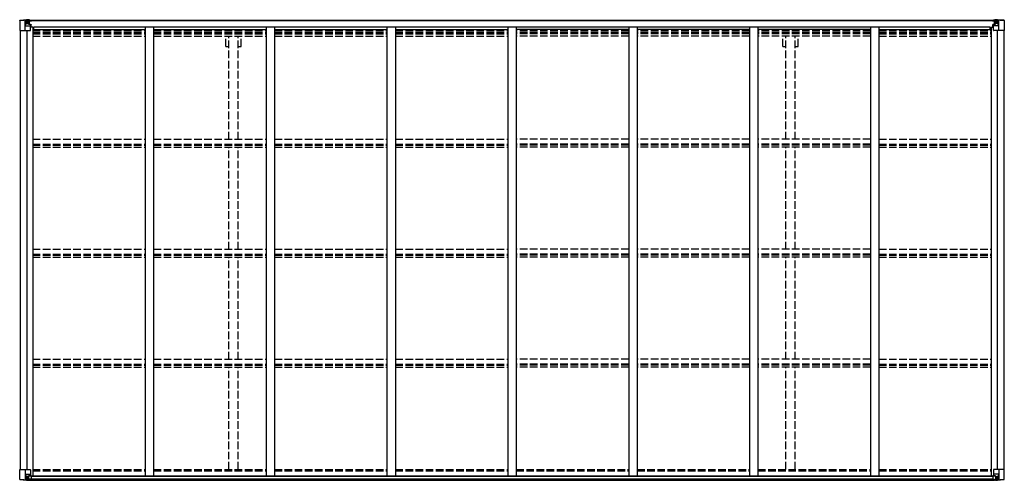
# Model space of a CAD drawing. Units: millimetres. Extents: x 0 to 67280, y 0 to 47520.
# Drawn here: x 34348 to 40180, y 14102 to 16830 of the extents above; entities that cross this region are included whole.
import ezdxf

# ---------------------------------------------------------------- set-up
doc = ezdxf.new("R2010")
doc.units = ezdxf.units.MM
doc.linetypes.add('YHIDDEN_1', pattern=[4, 3, -1])
doc.layers.add('YKK_13', color=4, linetype='Continuous', lineweight=30)
doc.layers.add('YKK_A1', color=4, linetype='Continuous', lineweight=30)

msp = doc.modelspace()

# ---------------------------------------------------------------- linework, layer by layer
at = {"layer": 'YKK_13', "linetype": 'Continuous'}
for p, q in [((34348.4, 16825.4), (34348.4, 16766.8)), ((34348.4, 16825.4), (34348.4, 16825.4)), ((34349.3, 16826.4), (34388.4, 16829)), ((34349.3, 16826.4), (34349.3, 16826.4)), ((34349.3, 16826.4), (34349.3, 16826.4)), ((34388.3, 16828.9), (34350.3, 16826.3)), ((34381.2, 16827.4), (34381.2, 16827.4)), ((34381.2, 16766.8), (34381.2, 16827.4)), ((34381.7, 16793.7), (34385.9, 16805.7)), ((34385.2, 16824), (34382.4, 16827.7)), ((34386, 16820.5), (34388.4, 16820.5)), ((34386, 16807), (34386, 16820.5)), ((34388.4, 16807), (34386, 16807)), ((34388.4, 16829), (34400.4, 16829.8)), ((34400.4, 16829.7), (34388.4, 16828.9)), ((34388.4, 16820.5), (34400.4, 16820.5)), ((34388.4, 16807), (34400.4, 16807)), ((34388.4, 16807), (34388.4, 16807)), ((34391, 16814.3), (34391, 16815.3)), ((34391, 16815.3), (34391.9, 16815.3)), ((34391.9, 16814.3), (34391, 16814.3)), ((34392.9, 16816.2), (34392.9, 16817.2)), ((34392.9, 16817.2), (34393.8, 16817.2)), ((34392.9, 16812.4), (34392.9, 16813.3)), ((34393.8, 16812.4), (34392.9, 16812.4)), ((34393.8, 16817.2), (34393.8, 16816.2)), ((34393.8, 16813.3), (34393.8, 16812.4)), ((34394.8, 16815.3), (34395.8, 16815.3)), ((34395.8, 16814.3), (34394.8, 16814.3)), ((34395.8, 16815.3), (34395.8, 16814.3)), ((34399.4, 16820.5), (34400.4, 16820.5)), ((34406.9, 16830.2), (34400.4, 16829.8)), ((34400.4, 16803.7), (34400.4, 16829.8)), ((34400.4, 16828.9), (34406.9, 16829.3)), ((34401.9, 16824.1), (34400.4, 16824.1)), ((34401.9, 16820.5), (34400.4, 16820.5)), ((34401.9, 16807), (34400.4, 16807)), ((34401.2, 16803.4), (34411.5, 16801.8)), ((34401.2, 16802.8), (34401.2, 16803.4)), ((34411.5, 16801.1), (34401.2, 16802.8)), ((34406.9, 16828.8), (34401.9, 16828.8)), ((34401.9, 16828.8), (34401.9, 16803.3)), ((34406.9, 16828.4), (34401.9, 16828.3)), ((34402.4, 16823.7), (34401.9, 16823.7)), ((34405.9, 16818.8), (34401.9, 16818.8)), ((34405.9, 16810.6), (34401.9, 16810.6)), ((34402, 16822.4), (34405.9, 16822.4)), ((34410.4, 16824.7), (34402.4, 16824.7)), ((34402.4, 16824.7), (34402.4, 16822.8)), ((34410.4, 16824.7), (34402.4, 16824.7)), ((34402.4, 16823.7), (34410.4, 16823.7)), ((34412.4, 16822.9), (34402.4, 16822.8)), ((34402.4, 16822.6), (34402.4, 16822.8)), ((34402.4, 16822.8), (34402.4, 16822.8)), ((34417.4, 16822.7), (34402.4, 16822.6)), ((34402.4, 16822.6), (34402.4, 16822.6)), ((34405.9, 16802.7), (34405.9, 16822.6)), ((34406.9, 16829.3), (34406.9, 16830.2)), ((34406.9, 16828.8), (34406.9, 16829.3)), ((34406.9, 16828.8), (34406.9, 16828.4)), ((34406.9, 16828.4), (34406.9, 16827.5)), ((34410.4, 16823.7), (34410.4, 16825.4)), ((34411.5, 16801.8), (34411.5, 16801.1)), ((34411.8, 16801.7), (34415.9, 16801.7)), ((34411.9, 16828), (34411.9, 16827.5)), ((34412.2, 16828), (34411.9, 16828)), ((34412.2, 16828), (34413.8, 16827.5)), ((34412.4, 16824.5), (34417.4, 16824.5)), ((34412.4, 16822.9), (34412.4, 16824.5)), ((34412.4, 16822.9), (34412.4, 16822.9)), ((34412.4, 16822.9), (34418.4, 16822.9)), ((34412.4, 16767.8), (34412.4, 16800.9)), ((34415.9, 16799.9), (34412.4, 16799.9)), ((34415.9, 16801.7), (34415.9, 16799.9)), ((34416.9, 16801.6), (34415.9, 16801.7)), ((34415.9, 16799.9), (34416.9, 16799.9)), ((34416.9, 16785.4), (34416.9, 16801.6)), ((34417.4, 16825.4), (34417.4, 16824.5)), ((34417.4, 16824.5), (34418.4, 16824.5)), ((34418.4, 16824.5), (34418.4, 16825.4)), ((34418.4, 16824.5), (34418.4, 16822.9)), ((34418.4, 16822.8), (34418.4, 16822.9)), ((40110.4, 16824.5), (40110.4, 16825.4)), ((40111.4, 16824.5), (40110.4, 16824.5)), ((40110.4, 16824.5), (40110.4, 16822.9)), ((40116.4, 16822.9), (40110.4, 16822.9)), ((40110.4, 16822.8), (40110.4, 16822.9)), ((40111.4, 16825.4), (40111.4, 16824.5)), ((40116.4, 16824.5), (40111.4, 16824.5)), ((40111.4, 16822.7), (40126.4, 16822.6)), ((40111.9, 16801.6), (40112.9, 16801.7)), ((40111.9, 16785.4), (40111.9, 16801.6)), ((40112.9, 16799.9), (40111.9, 16799.9)), ((40112.9, 16801.7), (40112.9, 16799.9)), ((40116.9, 16801.7), (40112.9, 16801.7)), ((40112.9, 16799.9), (40116.4, 16799.9)), ((40116.6, 16828), (40114.9, 16827.5)), ((40116.4, 16822.9), (40116.4, 16824.5)), ((40116.4, 16822.9), (40126.4, 16822.8)), ((40116.4, 16822.9), (40116.4, 16822.9)), ((40116.4, 16767.8), (40116.4, 16800.9)), ((40116.6, 16828), (40116.9, 16828)), ((40116.9, 16828), (40116.9, 16827.5)), ((40127.5, 16803.4), (40117.2, 16801.8)), ((40117.2, 16801.1), (40127.5, 16802.8)), ((40117.2, 16801.8), (40117.2, 16801.1)), ((40118.4, 16823.7), (40118.4, 16825.4)), ((40118.4, 16824.7), (40126.4, 16824.7)), ((40118.4, 16824.7), (40126.4, 16824.7)), ((40126.4, 16823.7), (40118.4, 16823.7)), ((40121.9, 16830.2), (40128.4, 16829.8)), ((40121.9, 16829.3), (40121.9, 16830.2)), ((40128.4, 16828.9), (40121.9, 16829.3)), ((40121.9, 16828.8), (40121.9, 16829.3)), ((40121.9, 16828.8), (40126.9, 16828.8)), ((40121.9, 16828.8), (40121.9, 16828.4)), ((40121.9, 16828.4), (40126.9, 16828.3)), ((40121.9, 16828.4), (40121.9, 16827.5)), ((40122.9, 16802.7), (40122.9, 16822.6)), ((40126.8, 16822.4), (40122.9, 16822.4)), ((40122.9, 16818.8), (40126.9, 16818.8)), ((40122.9, 16810.6), (40126.9, 16810.6)), ((40126.4, 16824.7), (40126.4, 16822.8)), ((40126.4, 16823.7), (40126.9, 16823.7)), ((40126.4, 16822.6), (40126.4, 16822.8)), ((40126.4, 16822.8), (40126.4, 16822.8)), ((40126.4, 16822.6), (40126.4, 16822.6)), ((40126.9, 16828.8), (40126.9, 16803.3)), ((40126.9, 16824.1), (40128.4, 16824.1)), ((40126.9, 16820.5), (40128.4, 16820.5)), ((40126.9, 16807), (40128.4, 16807)), ((40127.5, 16802.8), (40127.5, 16803.4)), ((40128.4, 16803.7), (40128.4, 16829.8)), ((40140.4, 16829), (40128.4, 16829.8)), ((40128.4, 16829.7), (40140.4, 16828.9)), ((40129.4, 16820.5), (40128.4, 16820.5)), ((40140.4, 16820.5), (40128.4, 16820.5)), ((40140.4, 16807), (40128.4, 16807)), ((40133.9, 16815.3), (40133, 16815.3)), ((40133, 16815.3), (40133, 16814.3)), ((40133, 16814.3), (40133.9, 16814.3)), ((40135.8, 16817.2), (40134.9, 16817.2)), ((40134.9, 16817.2), (40134.9, 16816.2)), ((40134.9, 16813.3), (40134.9, 16812.4)), ((40134.9, 16812.4), (40135.8, 16812.4)), ((40135.8, 16816.2), (40135.8, 16817.2)), ((40135.8, 16812.4), (40135.8, 16813.3)), ((40137.8, 16815.3), (40136.8, 16815.3)), ((40136.8, 16814.3), (40137.8, 16814.3)), ((40137.8, 16814.3), (40137.8, 16815.3)), ((40179.4, 16826.4), (40140.4, 16829)), ((40142.7, 16820.5), (40140.4, 16820.5)), ((40140.4, 16807), (40140.4, 16807)), ((40140.4, 16807), (40142.7, 16807)), ((40140.5, 16828.9), (40178.4, 16826.3)), ((40142.7, 16807), (40142.7, 16820.5)), ((40147, 16793.7), (40142.8, 16805.7)), ((40143.5, 16824), (40146.3, 16827.7)), ((40147.5, 16827.4), (40147.5, 16827.4)), ((40147.5, 16766.8), (40147.5, 16827.4)), ((40179.4, 16826.4), (40179.4, 16826.4)), ((40179.4, 16826.4), (40179.4, 16826.4)), ((40180.4, 16825.4), (40180.4, 16766.8)), ((40180.4, 16825.4), (40180.4, 16825.4)), ((34348.4, 16766.8), (34381.2, 16766.8)), ((34381.2, 16766.8), (34411.4, 16766.8)), ((34381.7, 16793.7), (34388.4, 16793.4)), ((34388.4, 16793.4), (34412.4, 16793.4)), ((34416.9, 16789.8), (34412.4, 16789.8)), ((40111.9, 16789.8), (40116.4, 16789.8)), ((40140.4, 16793.4), (40116.4, 16793.4)), ((40147.5, 16766.8), (40117.4, 16766.8)), ((40147, 16793.7), (40140.4, 16793.4)), ((40180.4, 16766.8), (40147.5, 16766.8)), ((34348.4, 14165.1), (34411.4, 14165.1)), ((34348.4, 14106.8), (34348.4, 14165.1)), ((34381.2, 14165.1), (34381.2, 14104.5)), ((34381.7, 14138.3), (34388.4, 14138.5)), ((34381.7, 14138.3), (34385.9, 14126.2)), ((34386, 14124.9), (34386, 14111.4)), ((34388.4, 14124.9), (34386, 14124.9)), ((34388.4, 14138.5), (34412.4, 14138.5)), ((34388.4, 14124.9), (34388.4, 14124.9)), ((34400.4, 14124.9), (34388.4, 14124.9)), ((34391, 14116.7), (34391, 14117.6)), ((34391, 14117.6), (34391.9, 14117.6)), ((34391.9, 14116.7), (34391, 14116.7)), ((34392.9, 14119.5), (34393.8, 14119.5)), ((34392.9, 14118.6), (34392.9, 14119.5)), ((34392.9, 14114.7), (34392.9, 14115.7)), ((34393.8, 14114.7), (34392.9, 14114.7)), ((34393.8, 14119.5), (34393.8, 14118.6)), ((34393.8, 14115.7), (34393.8, 14114.7)), ((34394.8, 14117.6), (34395.8, 14117.6)), ((34395.8, 14116.7), (34394.8, 14116.7)), ((34395.8, 14117.6), (34395.8, 14116.7)), ((34400.4, 14128.9), (34406.9, 14128.9)), ((34400.4, 14128.9), (34400.4, 14102.1)), ((34411.5, 14130.8), (34401.2, 14129.1)), ((34401.2, 14129.1), (34401.2, 14128.9)), ((34403.9, 14128.9), (34411.5, 14130.1)), ((34406.9, 14128.9), (34415.9, 14128.9)), ((34411.5, 14130.1), (34411.5, 14130.8)), ((34412.4, 14164.1), (34412.4, 14131)), ((34416.9, 14128), (34416.9, 14107.8)), ((40111.9, 14128), (40111.9, 14107.8)), ((40121.9, 14128.9), (40112.9, 14128.9)), ((40116.4, 14164.1), (40116.4, 14131)), ((40140.4, 14138.5), (40116.4, 14138.5)), ((40117.2, 14130.8), (40127.5, 14129.1)), ((40117.2, 14130.1), (40117.2, 14130.8)), ((40124.8, 14128.9), (40117.2, 14130.1)), ((40180.4, 14165.1), (40117.4, 14165.1)), ((40128.4, 14128.9), (40121.9, 14128.9)), ((40127.5, 14129.1), (40127.5, 14128.9)), ((40128.4, 14128.9), (40128.4, 14102.1)), ((40128.4, 14124.9), (40140.4, 14124.9)), ((40133.9, 14117.6), (40133, 14117.6)), ((40133, 14117.6), (40133, 14116.7)), ((40133, 14116.7), (40133.9, 14116.7)), ((40135.8, 14119.5), (40134.9, 14119.5)), ((40134.9, 14119.5), (40134.9, 14118.6)), ((40134.9, 14115.7), (40134.9, 14114.7)), ((40134.9, 14114.7), (40135.8, 14114.7)), ((40135.8, 14118.6), (40135.8, 14119.5)), ((40135.8, 14114.7), (40135.8, 14115.7)), ((40137.8, 14117.6), (40136.8, 14117.6)), ((40136.8, 14116.7), (40137.8, 14116.7)), ((40137.8, 14116.7), (40137.8, 14117.6)), ((40147, 14138.3), (40140.4, 14138.5)), ((40140.4, 14124.9), (40140.4, 14124.9)), ((40140.4, 14124.9), (40142.7, 14124.9)), ((40142.7, 14124.9), (40142.7, 14111.4)), ((40147, 14138.3), (40142.8, 14126.2)), ((40147.5, 14165.1), (40147.5, 14104.5)), ((40180.4, 14106.8), (40180.4, 14165.1)), ((34349.3, 14105.8), (34349.3, 14105.7)), ((34349.3, 14105.7), (34388.4, 14102.9)), ((34388.3, 14103), (34350.3, 14105.8)), ((34381.2, 14104.5), (34381.2, 14104.5)), ((34385.2, 14107.9), (34382.4, 14104.3)), ((34386, 14111.4), (34388.4, 14111.4)), ((34388.4, 14111.4), (34400.4, 14111.4)), ((34400.4, 14102.2), (34388.4, 14103)), ((34388.4, 14102.9), (34406.9, 14101.7)), ((34416.8, 14107.7), (34406.9, 14107.7)), ((34406.9, 14101.7), (34406.9, 14107.7)), ((34415.9, 14107.1), (34406.9, 14107.1)), ((34416.9, 14107.8), (34416.8, 14107.7)), ((40111.9, 14107.8), (40111.9, 14107.7)), ((40111.9, 14107.7), (40121.9, 14107.7)), ((40112.9, 14107.1), (40121.9, 14107.1)), ((40121.9, 14101.7), (40121.9, 14107.7)), ((40140.4, 14102.9), (40121.9, 14101.7)), ((40140.4, 14111.4), (40128.4, 14111.4)), ((40128.4, 14102.2), (40140.4, 14103)), ((40142.7, 14111.4), (40140.4, 14111.4)), ((40179.4, 14105.7), (40140.4, 14102.9)), ((40140.5, 14103), (40178.4, 14105.8)), ((40143.5, 14107.9), (40146.3, 14104.3)), ((40147.5, 14104.5), (40147.5, 14104.5)), ((40179.4, 14105.8), (40179.4, 14105.7))]:
    msp.add_line(p, q, dxfattribs=at)
for centre in [(34393.4, 16814.8), (40135.4, 16814.8), (34393.4, 14117.1), (40135.4, 14117.1)]:
    msp.add_circle(centre, 5.3, dxfattribs=at)
for centre, radius, start, end in [((34349.4, 16825.4), 0.999, 93.4424, 179.95083), ((34349.4, 16825.4), 1, 93.50017, 180.00079), ((34349.4, 16825.4), 0.999, 93.4424, 179.95083), ((33862.9, 24225.2), 7414.9, 273.76893, 274.01132), ((34382.5, 16827.5), 1.28, 131.17831, 182.45895), ((34391.9, 16816.2), 0.96, 270, 0), ((34391.9, 16813.3), 0.96, 0, 90), ((34394.8, 16816.2), 0.96, 180, 270), ((34394.8, 16813.3), 0.96, 90, 180), ((34401.3, 16804.3), 0.937, 182.32209, 263.26766), ((34401.3, 16803.7), 0.937, 182.32209, 263.26766), ((34402.4, 16825.2), 0.5, 180.00109, 270.00109), ((34402.4, 16825.2), 0.5, 179.99802, 269.99691), ((34402.4, 16822.3), 0.5, 90.52895, 180.04464), ((34402.4, 16822.1), 0.513, 91.88028, 181.04707), ((34411.4, 16800.8), 0.937, 2.32209, 83.26766), ((34411.4, 16800.2), 0.937, 2.32209, 83.26766), ((34417.5, 16830.4), 7.69, 268.96999, 276.43426), ((40111.2, 16830.4), 7.69, 263.56574, 271.03001), ((40117.3, 16800.8), 0.937, 96.73234, 177.67791), ((40117.3, 16800.2), 0.937, 96.73234, 177.67791), ((40126.4, 16825.2), 0.5, 269.99891, 359.99891), ((40126.4, 16825.2), 0.5, 270.00309, 0.00198), ((40126.4, 16822.3), 0.5, 359.95536, 89.47105), ((40126.3, 16822.1), 0.513, 358.95293, 88.11972), ((40127.4, 16804.3), 0.937, 276.73234, 357.67791), ((40127.4, 16803.7), 0.937, 276.73234, 357.67791), ((40133.9, 16816.2), 0.96, 270, 0), ((40133.9, 16813.3), 0.96, 0, 90), ((40136.8, 16816.2), 0.96, 180, 270), ((40136.8, 16813.3), 0.96, 90, 180), ((40146.2, 16827.5), 1.28, 357.54105, 48.82169), ((40665.8, 24225.2), 7414.9, 265.98868, 266.23107), ((40179.4, 16825.4), 0.999, 0.04917, 86.5576), ((40179.4, 16825.4), 1, 359.99921, 86.49983), ((40179.4, 16825.4), 0.999, 0.04917, 86.5576), ((34411.4, 16767.8), 1, 270, 0), ((40117.4, 16767.8), 1, 180, 270), ((34391.9, 14118.6), 0.96, 270, 0), ((34391.9, 14115.7), 0.96, 0, 90), ((34394.8, 14118.6), 0.96, 180, 270), ((34394.8, 14115.7), 0.96, 90, 180), ((34401.3, 14128.2), 0.937, 96.73234, 129.06602), ((34411.4, 14164.1), 1, 0, 90), ((34411.4, 14131.7), 0.937, 276.73234, 357.67791), ((34411.4, 14131.1), 0.937, 276.73234, 357.67791), ((40117.4, 14164.1), 1, 90, 180), ((40117.3, 14131.7), 0.937, 182.32209, 263.26766), ((40117.3, 14131.1), 0.937, 182.32209, 263.26766), ((40127.4, 14128.2), 0.937, 50.93398, 83.26766), ((40133.9, 14118.6), 0.96, 270, 0), ((40133.9, 14115.7), 0.96, 0, 90), ((40136.8, 14118.6), 0.96, 180, 270), ((40136.8, 14115.7), 0.96, 90, 180), ((34349.4, 14106.8), 0.999, 180.04917, 266.5576), ((34349.4, 14106.8), 0.999, 180.04917, 266.5576), ((34349.4, 14106.7), 1, 179.99921, 266.49983), ((33803.6, 6702.6), 7423.4, 85.53388, 85.77613), ((34382.5, 14104.4), 1.28, 177.54105, 228.82169), ((40725.1, 6702.6), 7423.4, 94.22387, 94.46612), ((40146.2, 14104.4), 1.28, 311.17831, 2.45895), ((40179.4, 14106.8), 0.999, 273.4424, 359.95083), ((40179.4, 14106.8), 0.999, 273.4424, 359.95083), ((40179.4, 14106.7), 1, 273.50017, 0.00079)]:
    msp.add_arc(centre, radius, start, end, dxfattribs=at)
at = {"layer": 'YKK_13', "linetype": 'Continuous', "extrusion": (0, 0, -1)}
for centre, major_axis, ratio, start_param, end_param in [((34351.3, 16826.5), (2, 0.12), 0.060933, 2.071256, 3.14534), ((34550.3, 16838.7), (201, 12.4), 0.060933, 3.14534, 3.145839), ((34381.5, 16825.5), (-0.02, 3), 0.466854, 0.125683, 0.759696), ((34383.2, 16820.4), (0.03, 5), 0.573921, 0.767272, 1.551125), ((34384.6, 16807), (0, 3), 0.468246, 1.577288, 2.012794), ((34306.6, 16820.5), (81.7, 0), 0.061163, 6.282413, 6.283185), ((34382.5, 16796), (0.85, 2.32), 0.403757, 3.00878, 3.974439), ((40112.9, 14128), (-1, -0.021), 0.906239, 0.018705, 1.589501), ((40144.1, 14124.9), (0, -3), 0.468246, 1.577288, 2.012794), ((40146.2, 14135.9), (-0.85, -2.32), 0.403757, 3.00878, 3.974439), ((40112.9, 14107.8), (-1, 0.012), 0.707053, 4.703664, 6.124411), ((40222.1, 14111.4), (-81.7, 0), 0.061163, 6.282413, 6.283185), ((40145.6, 14111.5), (-0.03, -5), 0.573921, 0.767272, 1.551125), ((40147.2, 14106.4), (0.02, -3), 0.466854, 0.125683, 0.759696), ((40177.4, 14105.7), (-2, -0.12), 0.060933, 2.071256, 3.14534), ((39978.4, 14093.4), (-201, -12.4), 0.060933, 3.14534, 3.145839)]:
    msp.add_ellipse(centre, major_axis=major_axis, ratio=ratio, start_param=start_param, end_param=end_param, dxfattribs=at)
at = {"layer": 'YKK_13', "linetype": 'Continuous'}
for centre, major_axis, ratio, start_param, end_param in [((40222.1, 16820.5), (-81.7, 0), 0.061163, 6.282413, 6.283185), ((40145.6, 16820.4), (-0.03, 5), 0.573921, 0.767272, 1.551125), ((40144.1, 16807), (0, 3), 0.468246, 1.577288, 2.012794), ((40147.2, 16825.5), (0.02, 3), 0.466854, 0.125683, 0.759696), ((40177.4, 16826.5), (-2, 0.12), 0.060933, 2.071256, 3.14534), ((39978.4, 16838.7), (-201, 12.4), 0.060933, 3.14534, 3.145839), ((40146.2, 16796), (-0.85, 2.32), 0.403757, 3.00878, 3.974439), ((34382.5, 14135.9), (0.85, -2.32), 0.403757, 3.00878, 3.974439), ((34384.6, 14124.9), (0, -3), 0.468246, 1.577288, 2.012794), ((34415.9, 14128), (1, -0.021), 0.906239, 0.018705, 1.589501), ((34351.3, 14105.7), (2, -0.12), 0.060933, 2.071256, 3.14534), ((34550.3, 14093.4), (201, -12.4), 0.060933, 3.14534, 3.145839), ((34381.5, 14106.4), (-0.02, -3), 0.466854, 0.125683, 0.759696), ((34383.2, 14111.5), (0.03, -5), 0.573921, 0.767272, 1.551125), ((34306.6, 14111.4), (81.7, 0), 0.061163, 6.282413, 6.283185), ((34415.9, 14107.8), (1, 0.012), 0.707053, 4.703664, 6.124411)]:
    msp.add_ellipse(centre, major_axis=major_axis, ratio=ratio, start_param=start_param, end_param=end_param, dxfattribs=at)
at = {"layer": 'YKK_A1'}
for p, q in [((34401.9, 16827.5), (40126.9, 16827.5)), ((34401.9, 16825.4), (40126.9, 16825.4)), ((34350.4, 16766.8), (34350.4, 14165.1)), ((34390.1, 16766.8), (34390.1, 14165.1)), ((34425.4, 16785.4), (34412.4, 16785.4)), ((34425.4, 16785.4), (34425.4, 14129.1)), ((34425.4, 16771.7), (35091.4, 16771.7)), ((34432.9, 16771.7), (34432.9, 16787.3)), ((34432.9, 16787.3), (40095.9, 16787.3)), ((35091.4, 16787.2), (35091.4, 14128.3)), ((35141.4, 16787.2), (35141.4, 14128.3)), ((35141.4, 16771.7), (35807.4, 16771.7)), ((35807.4, 16787.2), (35807.4, 14128.3)), ((35857.4, 16787.2), (35857.4, 14128.3)), ((35857.4, 16771.7), (36523.4, 16771.7)), ((36523.4, 16787.2), (36523.4, 14128.3)), ((36573.4, 16787.2), (36573.4, 14128.3)), ((36573.4, 16771.7), (37239.4, 16771.7)), ((37239.4, 16787.2), (37239.4, 14128.3)), ((37289.4, 16787.2), (37289.4, 14128.3)), ((37955.4, 16771.7), (37289.4, 16771.7)), ((37955.4, 16787.2), (37955.4, 14128.3)), ((38005.4, 16787.2), (38005.4, 14128.3)), ((38671.4, 16771.7), (38005.4, 16771.7)), ((38671.4, 16787.2), (38671.4, 14128.3)), ((38721.4, 16787.2), (38721.4, 14128.3)), ((39387.4, 16771.7), (38721.4, 16771.7)), ((39387.4, 16787.2), (39387.4, 14128.3)), ((39437.4, 16787.2), (39437.4, 14128.3)), ((39437.4, 16771.7), (40103.4, 16771.7)), ((40095.9, 16771.7), (40095.9, 16787.3)), ((40103.4, 16785.4), (40103.4, 14129.1)), ((40103.4, 16785.4), (40116.4, 16785.4)), ((40138.7, 16766.8), (40138.7, 14165.1)), ((40178.4, 16766.8), (40178.4, 14165.1)), ((34405.1, 14129.1), (40123.6, 14129.1)), ((34416.9, 14126.8), (40111.9, 14126.8)), ((34406.9, 14103.3), (40121.9, 14103.3)), ((34416.9, 14111.2), (40111.9, 14111.2))]:
    msp.add_line(p, q, dxfattribs=at)
at = {"layer": 'YKK_A1', "linetype": 'YHIDDEN_1', "ltscale": 15}
for p, q in [((34425.4, 16763.3), (35091.4, 16763.3)), ((34425.4, 16755.1), (35091.4, 16755.1)), ((34425.4, 16751.2), (35091.4, 16751.2)), ((34425.4, 16746.1), (35091.4, 16746.1)), ((35141.4, 16763.3), (35807.4, 16763.3)), ((35141.4, 16755.1), (35807.4, 16755.1)), ((35141.4, 16751.2), (35807.4, 16751.2)), ((35141.4, 16746.1), (35807.4, 16746.1)), ((35857.4, 16763.3), (36523.4, 16763.3)), ((35857.4, 16755.1), (36523.4, 16755.1)), ((35857.4, 16751.2), (36523.4, 16751.2)), ((35857.4, 16746.1), (36523.4, 16746.1)), ((36573.4, 16763.3), (37239.4, 16763.3)), ((36573.4, 16755.1), (37239.4, 16755.1)), ((36573.4, 16751.2), (37239.4, 16751.2)), ((36573.4, 16746.1), (37239.4, 16746.1)), ((37955.4, 16763.3), (37289.4, 16763.3)), ((37955.4, 16755.1), (37289.4, 16755.1)), ((37955.4, 16751.2), (37289.4, 16751.2)), ((37955.4, 16746.1), (37289.4, 16746.1)), ((38671.4, 16763.3), (38005.4, 16763.3)), ((38671.4, 16755.1), (38005.4, 16755.1)), ((38671.4, 16751.2), (38005.4, 16751.2)), ((38671.4, 16746.1), (38005.4, 16746.1)), ((39387.4, 16763.3), (38721.4, 16763.3)), ((39387.4, 16755.1), (38721.4, 16755.1)), ((39387.4, 16751.2), (38721.4, 16751.2)), ((39387.4, 16746.1), (38721.4, 16746.1)), ((39437.4, 16763.3), (40103.4, 16763.3)), ((39437.4, 16755.1), (40103.4, 16755.1)), ((39437.4, 16751.2), (40103.4, 16751.2)), ((39437.4, 16746.1), (40103.4, 16746.1)), ((34425.4, 16733.1), (35091.4, 16733.1)), ((35141.4, 16733.1), (35807.4, 16733.1)), ((35569.2, 16671.5), (35569.2, 16731.9)), ((35586.9, 16121.7), (35586.9, 16731.9)), ((35641.9, 16121.7), (35641.9, 16731.9)), ((35659.6, 16671.5), (35659.6, 16731.9)), ((35857.4, 16733.1), (36523.4, 16733.1)), ((36573.4, 16733.1), (37239.4, 16733.1)), ((37955.4, 16733.1), (37289.4, 16733.1)), ((38671.4, 16733.1), (38005.4, 16733.1)), ((39387.4, 16733.1), (38721.4, 16733.1)), ((38869.2, 16671.5), (38869.2, 16731.9)), ((38886.9, 16121.7), (38886.9, 16731.9)), ((38941.9, 16121.7), (38941.9, 16731.9)), ((38959.6, 16671.5), (38959.6, 16731.9)), ((39437.4, 16733.1), (40103.4, 16733.1)), ((35569.2, 16671.5), (35586.9, 16671.5)), ((35641.9, 16671.5), (35659.6, 16671.5)), ((38869.2, 16671.5), (38886.9, 16671.5)), ((38941.9, 16671.5), (38959.6, 16671.5)), ((34425.4, 16121.8), (35091.3, 16121.8)), ((35141.4, 16121.8), (35807.3, 16121.8)), ((35857.4, 16121.8), (36523.3, 16121.8)), ((36573.4, 16121.8), (37239.3, 16121.8)), ((37955.4, 16121.8), (37289.4, 16121.8)), ((38671.4, 16121.8), (38005.4, 16121.8)), ((39387.3, 16121.8), (38721.4, 16121.8)), ((39437.4, 16121.8), (40103.3, 16121.8)), ((34425.4, 16092.1), (35091.3, 16092.1)), ((34425.4, 16087.5), (35091.3, 16087.5)), ((34425.4, 16074.5), (35091.3, 16074.5)), ((35141.4, 16092.1), (35807.3, 16092.1)), ((35141.4, 16087.5), (35807.3, 16087.5)), ((35141.4, 16074.5), (35807.3, 16074.5)), ((35586.9, 15470), (35586.9, 16073.3)), ((35641.9, 15470), (35641.9, 16073.3)), ((35857.4, 16092.1), (36523.3, 16092.1)), ((35857.4, 16087.5), (36523.3, 16087.5)), ((35857.4, 16074.5), (36523.3, 16074.5)), ((36573.4, 16092.1), (37239.3, 16092.1)), ((36573.4, 16087.5), (37239.3, 16087.5)), ((36573.4, 16074.5), (37239.3, 16074.5)), ((37955.4, 16092.1), (37289.4, 16092.1)), ((37955.4, 16087.5), (37289.4, 16087.5)), ((37955.4, 16074.5), (37289.4, 16074.5)), ((38671.4, 16092.1), (38005.4, 16092.1)), ((38671.4, 16087.5), (38005.4, 16087.5)), ((38671.4, 16074.5), (38005.4, 16074.5)), ((39387.3, 16092.1), (38721.4, 16092.1)), ((39387.3, 16087.5), (38721.4, 16087.5)), ((39387.3, 16074.5), (38721.4, 16074.5)), ((38886.9, 15470), (38886.9, 16073.3)), ((38941.9, 15470), (38941.9, 16073.3)), ((39437.4, 16092.1), (40103.3, 16092.1)), ((39437.4, 16087.5), (40103.3, 16087.5)), ((39437.4, 16074.5), (40103.3, 16074.5)), ((34425.4, 15470.2), (35091.3, 15470.2)), ((35141.4, 15470.2), (35807.3, 15470.2)), ((35857.4, 15470.2), (36523.3, 15470.2)), ((36573.4, 15470.2), (37239.3, 15470.2)), ((37955.4, 15470.2), (37289.4, 15470.2)), ((38671.4, 15470.2), (38005.4, 15470.2)), ((39387.3, 15470.2), (38721.4, 15470.2)), ((39437.4, 15470.2), (40103.3, 15470.2)), ((34425.4, 15440.4), (35091.3, 15440.4)), ((34425.4, 15435.9), (35091.3, 15435.9)), ((34425.4, 15422.9), (35091.3, 15422.9)), ((35141.4, 15440.4), (35807.3, 15440.4)), ((35141.4, 15435.9), (35807.3, 15435.9)), ((35141.4, 15422.9), (35807.3, 15422.9)), ((35586.9, 14818.4), (35586.9, 15421.7)), ((35641.9, 14818.4), (35641.9, 15421.7)), ((35857.4, 15440.4), (36523.3, 15440.4)), ((35857.4, 15435.9), (36523.3, 15435.9)), ((35857.4, 15422.9), (36523.3, 15422.9)), ((36573.4, 15440.4), (37239.3, 15440.4)), ((36573.4, 15435.9), (37239.3, 15435.9)), ((36573.4, 15422.9), (37239.3, 15422.9)), ((37955.4, 15440.4), (37289.4, 15440.4)), ((37955.4, 15435.9), (37289.4, 15435.9)), ((37955.4, 15422.9), (37289.4, 15422.9)), ((38671.4, 15440.4), (38005.4, 15440.4)), ((38671.4, 15435.9), (38005.4, 15435.9)), ((38671.4, 15422.9), (38005.4, 15422.9)), ((39387.3, 15440.4), (38721.4, 15440.4)), ((39387.3, 15435.9), (38721.4, 15435.9)), ((39387.3, 15422.9), (38721.4, 15422.9)), ((38886.9, 14818.4), (38886.9, 15421.7)), ((38941.9, 14818.4), (38941.9, 15421.7)), ((39437.4, 15440.4), (40103.3, 15440.4)), ((39437.4, 15435.9), (40103.3, 15435.9)), ((39437.4, 15422.9), (40103.3, 15422.9)), ((34425.4, 14818.5), (35091.3, 14818.5)), ((35141.4, 14818.5), (35807.3, 14818.5)), ((35857.4, 14818.5), (36523.3, 14818.5)), ((36573.4, 14818.5), (37239.3, 14818.5)), ((37955.4, 14818.5), (37289.4, 14818.5)), ((38671.4, 14818.5), (38005.4, 14818.5)), ((39387.3, 14818.5), (38721.4, 14818.5)), ((39437.4, 14818.5), (40103.3, 14818.5)), ((34425.4, 14788.8), (35091.3, 14788.8)), ((34425.4, 14784.2), (35091.3, 14784.2)), ((34425.4, 14771.2), (35091.3, 14771.2)), ((35141.4, 14788.8), (35807.3, 14788.8)), ((35141.4, 14784.2), (35807.3, 14784.2)), ((35141.4, 14771.2), (35807.3, 14771.2)), ((35586.9, 14166.1), (35586.9, 14770)), ((35641.9, 14166.1), (35641.9, 14770)), ((35857.4, 14788.8), (36523.3, 14788.8)), ((35857.4, 14784.2), (36523.3, 14784.2)), ((35857.4, 14771.2), (36523.3, 14771.2)), ((36573.4, 14788.8), (37239.3, 14788.8)), ((36573.4, 14784.2), (37239.3, 14784.2)), ((36573.4, 14771.2), (37239.3, 14771.2)), ((37955.4, 14788.8), (37289.4, 14788.8)), ((37955.4, 14784.2), (37289.4, 14784.2)), ((37955.4, 14771.2), (37289.4, 14771.2)), ((38671.4, 14788.8), (38005.4, 14788.8)), ((38671.4, 14784.2), (38005.4, 14784.2)), ((38671.4, 14771.2), (38005.4, 14771.2)), ((39387.3, 14788.8), (38721.4, 14788.8)), ((39387.3, 14784.2), (38721.4, 14784.2)), ((39387.3, 14771.2), (38721.4, 14771.2)), ((38886.9, 14166.1), (38886.9, 14770)), ((38941.9, 14166.1), (38941.9, 14770)), ((39437.4, 14788.8), (40103.3, 14788.8)), ((39437.4, 14784.2), (40103.3, 14784.2)), ((39437.4, 14771.2), (40103.3, 14771.2)), ((34425.4, 14165.3), (35091.4, 14165.3)), ((34425.4, 14156.9), (35091.4, 14156.9)), ((35141.4, 14165.3), (35807.4, 14165.3)), ((35141.4, 14156.9), (35807.4, 14156.9)), ((35857.4, 14165.3), (36523.4, 14165.3)), ((35857.4, 14156.9), (36523.4, 14156.9)), ((36573.4, 14165.3), (37239.4, 14165.3)), ((36573.4, 14156.9), (37239.4, 14156.9)), ((37289.4, 14165.3), (37955.4, 14165.3)), ((37289.4, 14156.9), (37955.4, 14156.9)), ((38005.4, 14165.3), (38671.4, 14165.3)), ((38005.4, 14156.9), (38671.4, 14156.9)), ((38721.4, 14165.3), (39387.4, 14165.3)), ((38721.4, 14156.9), (39387.4, 14156.9)), ((39437.4, 14165.3), (40103.4, 14165.3)), ((39437.4, 14156.9), (40103.4, 14156.9))]:
    msp.add_line(p, q, dxfattribs=at)

doc.saveas('drawing.dxf')
